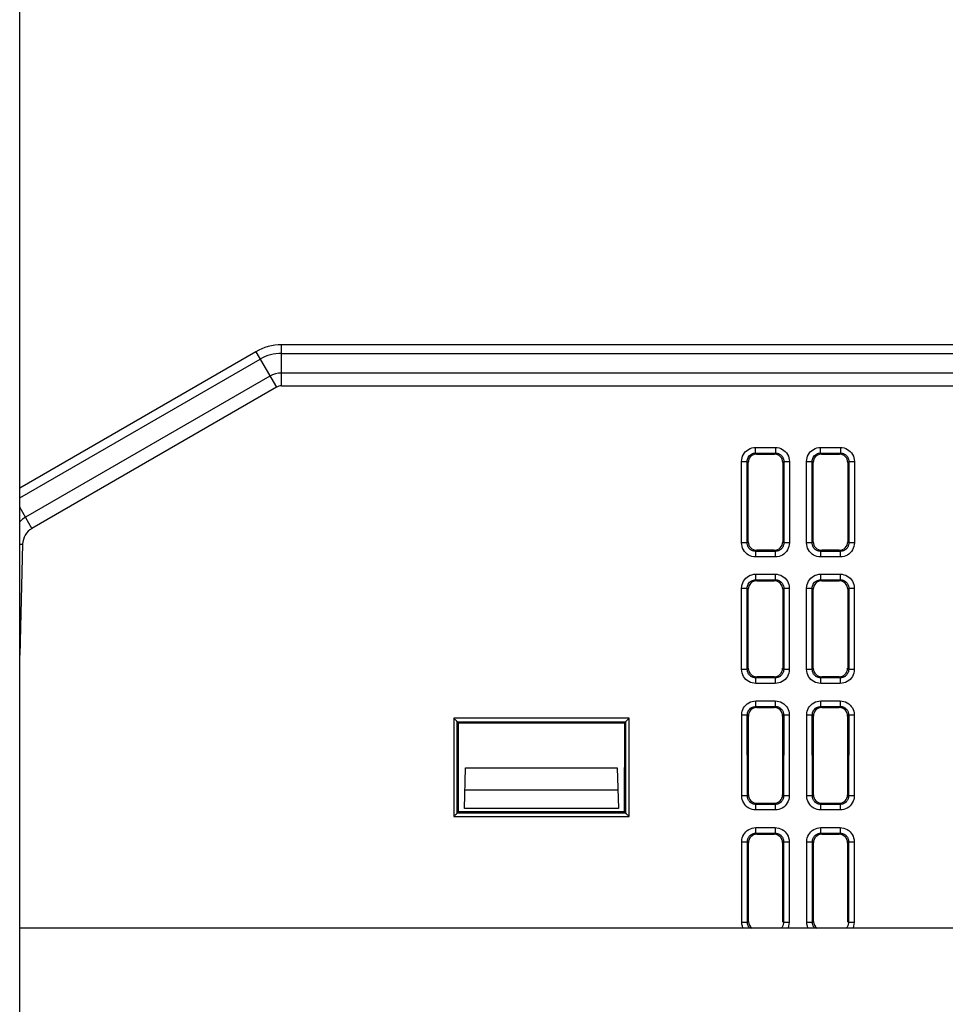
# Model space of a CAD drawing. Units: millimetres. Extents: x -1577 to 3662, y -188 to 4249.
# Drawn here: x 2822 to 2876, y 1983 to 2040 of the extents above; entities that cross this region are included whole.
import ezdxf

# ---------------------------------------------------------------- set-up
doc = ezdxf.new("R2010")
doc.units = ezdxf.units.MM
doc.header["$LTSCALE"] = 19.36
doc.layers.get('0').update_dxf_attribs({"linetype": 'CONTINUOUS'})

msp = doc.modelspace()

# ---------------------------------------------------------------- linework, layer by layer
at = {"color": 3, "linetype": 'Continuous'}
for p, q in [((2821.922, 1967.25), (2821.922, 2355.25)), ((2971.922, 1987.25), (2821.922, 1987.25))]:
    msp.add_line(p, q, dxfattribs=at)
at = {"color": 7, "linetype": 'Continuous'}
for p, q in [((2910.618, 2021.35), (2837.226, 2021.35)), ((2835.726, 2020.948), (2821.922, 2012.979)), ((2864.945, 2015.351), (2866.099, 2015.351)), ((2864.945, 2015.025), (2864.945, 2015.351)), ((2866.099, 2015.351), (2866.099, 2015.025)), ((2868.745, 2015.351), (2869.899, 2015.351)), ((2868.745, 2015.025), (2868.745, 2015.351)), ((2869.899, 2015.351), (2869.899, 2015.025)), ((2864.945, 2015.025), (2866.099, 2015.025)), ((2865.007, 2014.964), (2866.038, 2014.964)), ((2868.745, 2015.025), (2869.899, 2015.025)), ((2868.807, 2014.964), (2869.838, 2014.964)), ((2864.121, 2014.527), (2864.447, 2014.527)), ((2864.123, 2009.786), (2864.123, 2014.536)), ((2864.451, 2009.777), (2864.447, 2014.527)), ((2864.512, 2009.838), (2864.509, 2014.466)), ((2866.536, 2014.466), (2866.532, 2009.838)), ((2866.597, 2014.527), (2866.594, 2009.777)), ((2866.597, 2014.527), (2866.923, 2014.527)), ((2866.921, 2014.536), (2866.921, 2009.786)), ((2867.921, 2014.527), (2868.247, 2014.527)), ((2867.923, 2009.786), (2867.923, 2014.536)), ((2868.251, 2009.777), (2868.247, 2014.527)), ((2868.312, 2009.838), (2868.309, 2014.466)), ((2870.336, 2014.466), (2870.332, 2009.838)), ((2870.397, 2014.527), (2870.394, 2009.777)), ((2870.397, 2014.527), (2870.723, 2014.527)), ((2870.721, 2014.536), (2870.721, 2009.786)), ((2864.451, 2009.777), (2864.125, 2009.777)), ((2866.92, 2009.777), (2866.594, 2009.777)), ((2868.251, 2009.777), (2867.925, 2009.777)), ((2870.72, 2009.777), (2870.394, 2009.777)), ((2866.095, 2009.279), (2864.949, 2009.279)), ((2864.949, 2008.953), (2864.949, 2009.279)), ((2866.095, 2008.953), (2864.949, 2008.953)), ((2866.034, 2009.34), (2865.01, 2009.34)), ((2866.095, 2009.279), (2866.095, 2008.953)), ((2869.895, 2009.279), (2868.749, 2009.279)), ((2868.749, 2008.953), (2868.749, 2009.279)), ((2869.895, 2008.953), (2868.749, 2008.953)), ((2869.834, 2009.34), (2868.81, 2009.34)), ((2869.895, 2009.279), (2869.895, 2008.953)), ((2864.951, 2007.946), (2866.093, 2007.946)), ((2864.951, 2007.62), (2864.951, 2007.946)), ((2866.093, 2007.946), (2866.093, 2007.62)), ((2868.751, 2007.946), (2869.893, 2007.946)), ((2868.751, 2007.62), (2868.751, 2007.946)), ((2869.893, 2007.946), (2869.893, 2007.62)), ((2864.951, 2007.62), (2866.093, 2007.62)), ((2865.012, 2007.558), (2866.032, 2007.558)), ((2868.751, 2007.62), (2869.893, 2007.62)), ((2868.812, 2007.558), (2869.832, 2007.558)), ((2864.127, 2007.121), (2864.453, 2007.121)), ((2864.129, 2002.391), (2864.129, 2007.13)), ((2864.457, 2002.382), (2864.453, 2007.121)), ((2864.518, 2002.444), (2864.514, 2007.06)), ((2866.53, 2007.06), (2866.527, 2002.444)), ((2866.591, 2007.121), (2866.588, 2002.382)), ((2866.591, 2007.121), (2866.918, 2007.121)), ((2866.916, 2007.13), (2866.916, 2002.391)), ((2867.927, 2007.121), (2868.253, 2007.121)), ((2867.929, 2002.391), (2867.929, 2007.13)), ((2868.257, 2002.382), (2868.253, 2007.121)), ((2868.318, 2002.444), (2868.314, 2007.06)), ((2870.33, 2007.06), (2870.327, 2002.444)), ((2870.391, 2007.121), (2870.388, 2002.382)), ((2870.391, 2007.121), (2870.718, 2007.121)), ((2870.716, 2007.13), (2870.716, 2002.391)), ((2864.457, 2002.382), (2864.13, 2002.382)), ((2866.914, 2002.382), (2866.588, 2002.382)), ((2868.257, 2002.382), (2867.93, 2002.382)), ((2870.714, 2002.382), (2870.388, 2002.382)), ((2866.09, 2001.885), (2864.955, 2001.885)), ((2864.955, 2001.559), (2864.955, 2001.885)), ((2866.09, 2001.559), (2864.955, 2001.559)), ((2866.028, 2001.946), (2865.016, 2001.946)), ((2866.09, 2001.885), (2866.09, 2001.559)), ((2869.89, 2001.885), (2868.755, 2001.885)), ((2868.755, 2001.559), (2868.755, 2001.885)), ((2869.89, 2001.559), (2868.755, 2001.559)), ((2869.828, 2001.946), (2868.816, 2001.946)), ((2869.89, 2001.885), (2869.89, 2001.559)), ((2864.957, 2000.54), (2866.088, 2000.54)), ((2864.957, 2000.214), (2864.957, 2000.54)), ((2866.088, 2000.54), (2866.088, 2000.214)), ((2868.757, 2000.54), (2869.888, 2000.54)), ((2868.757, 2000.214), (2868.757, 2000.54)), ((2869.888, 2000.54), (2869.888, 2000.214)), ((2864.132, 1999.715), (2864.459, 1999.716)), ((2864.134, 1994.997), (2864.134, 1999.724)), ((2864.462, 1994.988), (2864.459, 1999.716)), ((2864.957, 2000.214), (2866.088, 2000.214)), ((2865.018, 2000.153), (2866.026, 2000.153)), ((2866.586, 1999.716), (2866.582, 1994.988)), ((2866.586, 1999.716), (2866.912, 1999.715)), ((2866.91, 1999.724), (2866.91, 1994.997)), ((2867.932, 1999.715), (2868.259, 1999.716)), ((2867.934, 1994.997), (2867.934, 1999.724)), ((2868.262, 1994.988), (2868.259, 1999.716)), ((2868.757, 2000.214), (2869.888, 2000.214)), ((2868.818, 2000.153), (2869.826, 2000.153)), ((2870.386, 1999.716), (2870.382, 1994.988)), ((2870.386, 1999.716), (2870.712, 1999.715)), ((2870.71, 1999.724), (2870.71, 1994.997)), ((2847.57, 1999.252), (2847.499, 1999.324)), ((2847.57, 1999.252), (2857.274, 1999.252)), ((2847.574, 1994.052), (2847.57, 1999.252)), ((2857.274, 1999.252), (2857.27, 1994.052)), ((2857.274, 1999.252), (2857.346, 1999.324)), ((2864.523, 1995.049), (2864.52, 1999.654)), ((2866.524, 1999.654), (2866.521, 1995.049)), ((2868.323, 1995.049), (2868.32, 1999.654)), ((2870.324, 1999.654), (2870.321, 1995.049)), ((2847.922, 1994.25), (2847.985, 1996.636)), ((2847.985, 1996.636), (2856.86, 1996.636)), ((2856.86, 1996.636), (2856.922, 1994.25)), ((2856.894, 1995.315), (2847.95, 1995.315)), ((2864.462, 1994.988), (2864.136, 1994.988)), ((2866.023, 1994.552), (2865.022, 1994.552)), ((2866.908, 1994.988), (2866.582, 1994.988)), ((2868.262, 1994.988), (2867.936, 1994.988)), ((2869.823, 1994.552), (2868.822, 1994.552)), ((2870.708, 1994.988), (2870.382, 1994.988)), ((2847.574, 1994.052), (2847.503, 1993.981)), ((2857.27, 1994.052), (2847.574, 1994.052)), ((2856.922, 1994.25), (2847.922, 1994.25)), ((2857.27, 1994.052), (2857.342, 1993.981)), ((2866.084, 1994.49), (2864.96, 1994.49)), ((2864.96, 1994.164), (2864.96, 1994.49)), ((2866.084, 1994.164), (2864.96, 1994.164)), ((2866.084, 1994.49), (2866.084, 1994.164)), ((2869.884, 1994.49), (2868.76, 1994.49)), ((2868.76, 1994.164), (2868.76, 1994.49)), ((2869.884, 1994.164), (2868.76, 1994.164)), ((2869.884, 1994.49), (2869.884, 1994.164)), ((2864.962, 1993.135), (2866.082, 1993.135)), ((2864.962, 1992.808), (2864.962, 1993.135)), ((2864.962, 1992.808), (2866.082, 1992.808)), ((2866.082, 1993.135), (2866.082, 1992.808)), ((2868.762, 1993.135), (2869.882, 1993.135)), ((2868.762, 1992.808), (2868.762, 1993.135)), ((2868.762, 1992.808), (2869.882, 1992.808)), ((2869.882, 1993.135), (2869.882, 1992.808)), ((2864.138, 1992.31), (2864.464, 1992.31)), ((2864.14, 1987.603), (2864.14, 1992.319)), ((2864.468, 1987.594), (2864.464, 1992.31)), ((2864.529, 1987.655), (2864.526, 1992.249)), ((2865.024, 1992.747), (2866.021, 1992.747)), ((2866.519, 1992.249), (2866.515, 1987.655)), ((2866.58, 1992.31), (2866.577, 1987.594)), ((2866.58, 1992.31), (2866.906, 1992.31)), ((2866.905, 1992.319), (2866.905, 1987.603)), ((2867.938, 1992.31), (2868.264, 1992.31)), ((2867.94, 1987.603), (2867.94, 1992.319)), ((2868.268, 1987.594), (2868.264, 1992.31)), ((2868.329, 1987.655), (2868.326, 1992.249)), ((2868.824, 1992.747), (2869.821, 1992.747)), ((2870.319, 1992.249), (2870.315, 1987.655)), ((2870.38, 1992.31), (2870.377, 1987.594)), ((2870.38, 1992.31), (2870.706, 1992.31)), ((2870.705, 1992.319), (2870.705, 1987.603)), ((2864.468, 1987.594), (2864.142, 1987.594)), ((2866.903, 1987.594), (2866.577, 1987.594)), ((2868.268, 1987.594), (2867.942, 1987.594)), ((2870.703, 1987.594), (2870.377, 1987.594))]:
    msp.add_line(p, q, dxfattribs=at)
at = {"color": 9, "linetype": 'Continuous'}
for p, q in [((2837.226, 2018.95), (2837.226, 2021.35)), ((2821.922, 2012.399), (2835.977, 2020.514)), ((2835.726, 2020.948), (2836.926, 2018.869)), ((2837.226, 2020.849), (2910.618, 2020.849)), ((2836.552, 2019.517), (2822.268, 2011.27)), ((2910.618, 2019.697), (2837.226, 2019.697)), ((2836.926, 2018.869), (2822.641, 2010.622)), ((2837.226, 2018.95), (2910.618, 2018.95)), ((2864.945, 2015.025), (2865.007, 2014.964)), ((2866.038, 2014.964), (2866.099, 2015.025)), ((2868.745, 2015.025), (2868.807, 2014.964)), ((2869.838, 2014.964), (2869.899, 2015.025)), ((2864.509, 2014.466), (2864.447, 2014.527)), ((2866.597, 2014.527), (2866.536, 2014.466)), ((2868.309, 2014.466), (2868.247, 2014.527)), ((2870.397, 2014.527), (2870.336, 2014.466)), ((2822.641, 2010.622), (2821.922, 2011.868)), ((2821.922, 2009.703), (2822.092, 2009.699)), ((2822.092, 2009.699), (2821.922, 2003.213)), ((2864.451, 2009.777), (2864.512, 2009.838)), ((2866.532, 2009.838), (2866.594, 2009.777)), ((2868.251, 2009.777), (2868.312, 2009.838)), ((2870.332, 2009.838), (2870.394, 2009.777)), ((2865.01, 2009.34), (2864.949, 2009.279)), ((2866.095, 2009.279), (2866.034, 2009.34)), ((2868.81, 2009.34), (2868.749, 2009.279)), ((2869.895, 2009.279), (2869.834, 2009.34)), ((2864.951, 2007.62), (2865.012, 2007.558)), ((2866.032, 2007.558), (2866.093, 2007.62)), ((2868.751, 2007.62), (2868.812, 2007.558)), ((2869.832, 2007.558), (2869.893, 2007.62)), ((2864.514, 2007.06), (2864.453, 2007.121)), ((2866.591, 2007.121), (2866.53, 2007.06)), ((2868.314, 2007.06), (2868.253, 2007.121)), ((2870.391, 2007.121), (2870.33, 2007.06)), ((2864.457, 2002.382), (2864.518, 2002.444)), ((2866.527, 2002.444), (2866.588, 2002.382)), ((2868.257, 2002.382), (2868.318, 2002.444)), ((2870.327, 2002.444), (2870.388, 2002.382)), ((2865.016, 2001.946), (2864.955, 2001.885)), ((2866.09, 2001.885), (2866.028, 2001.946)), ((2868.816, 2001.946), (2868.755, 2001.885)), ((2869.89, 2001.885), (2869.828, 2001.946)), ((2864.52, 1999.654), (2864.459, 1999.716)), ((2864.957, 2000.214), (2865.018, 2000.153)), ((2866.026, 2000.153), (2866.088, 2000.214)), ((2866.586, 1999.716), (2866.524, 1999.654)), ((2868.32, 1999.654), (2868.259, 1999.716)), ((2868.757, 2000.214), (2868.818, 2000.153)), ((2869.826, 2000.153), (2869.888, 2000.214)), ((2870.386, 1999.716), (2870.324, 1999.654)), ((2857.543, 1999.523), (2847.302, 1999.523)), ((2847.302, 1999.523), (2847.302, 1993.781)), ((2847.499, 1999.324), (2857.346, 1999.324)), ((2847.503, 1993.981), (2847.499, 1999.324)), ((2857.346, 1999.324), (2857.342, 1993.981)), ((2857.543, 1993.781), (2857.543, 1999.523)), ((2864.462, 1994.988), (2864.523, 1995.049)), ((2865.022, 1994.552), (2864.96, 1994.49)), ((2866.084, 1994.49), (2866.023, 1994.552)), ((2866.521, 1995.049), (2866.582, 1994.988)), ((2868.262, 1994.988), (2868.323, 1995.049)), ((2868.822, 1994.552), (2868.76, 1994.49)), ((2869.884, 1994.49), (2869.823, 1994.552)), ((2870.321, 1995.049), (2870.382, 1994.988)), ((2857.342, 1993.981), (2847.503, 1993.981)), ((2847.302, 1993.781), (2857.543, 1993.781)), ((2864.962, 1992.808), (2865.024, 1992.747)), ((2866.021, 1992.747), (2866.082, 1992.808)), ((2868.762, 1992.808), (2868.824, 1992.747)), ((2869.821, 1992.747), (2869.882, 1992.808)), ((2864.526, 1992.249), (2864.464, 1992.31)), ((2866.58, 1992.31), (2866.519, 1992.249)), ((2868.326, 1992.249), (2868.264, 1992.31)), ((2870.38, 1992.31), (2870.319, 1992.249)), ((2864.468, 1987.594), (2864.529, 1987.655)), ((2866.515, 1987.655), (2866.577, 1987.594)), ((2868.268, 1987.594), (2868.329, 1987.655)), ((2870.315, 1987.655), (2870.377, 1987.594))]:
    msp.add_line(p, q, dxfattribs=at)
at = {"color": 7, "linetype": 'Continuous'}
for points in [[(2864.123, 2014.536), (2864.131, 2014.644), (2864.151, 2014.747), (2864.184, 2014.845), (2864.232, 2014.94), (2864.292, 2015.03), (2864.362, 2015.11), (2864.442, 2015.18), (2864.532, 2015.24), (2864.627, 2015.288), (2864.727, 2015.322), (2864.833, 2015.343), (2864.945, 2015.351)], [(2866.099, 2015.351), (2866.211, 2015.343), (2866.317, 2015.322), (2866.417, 2015.288), (2866.513, 2015.24), (2866.603, 2015.18), (2866.682, 2015.11), (2866.752, 2015.03), (2866.813, 2014.94), (2866.86, 2014.845), (2866.893, 2014.747), (2866.914, 2014.644), (2866.921, 2014.536)], [(2867.923, 2014.536), (2867.931, 2014.644), (2867.951, 2014.747), (2867.984, 2014.845), (2868.032, 2014.94), (2868.092, 2015.03), (2868.162, 2015.11), (2868.242, 2015.18), (2868.332, 2015.24), (2868.427, 2015.288), (2868.527, 2015.322), (2868.633, 2015.343), (2868.745, 2015.351)], [(2869.899, 2015.351), (2870.011, 2015.343), (2870.117, 2015.322), (2870.217, 2015.288), (2870.313, 2015.24), (2870.403, 2015.18), (2870.482, 2015.11), (2870.552, 2015.03), (2870.613, 2014.94), (2870.66, 2014.845), (2870.693, 2014.747), (2870.714, 2014.644), (2870.721, 2014.536)], [(2864.447, 2014.527), (2864.451, 2014.588), (2864.462, 2014.649), (2864.481, 2014.71), (2864.509, 2014.769), (2864.545, 2014.825), (2864.588, 2014.876), (2864.639, 2014.921), (2864.695, 2014.959), (2864.755, 2014.989), (2864.818, 2015.009), (2864.881, 2015.022), (2864.945, 2015.025)], [(2866.099, 2015.025), (2866.136, 2015.024), (2866.173, 2015.02), (2866.208, 2015.014), (2866.243, 2015.005), (2866.276, 2014.994), (2866.309, 2014.98), (2866.341, 2014.964), (2866.373, 2014.945), (2866.403, 2014.924), (2866.432, 2014.9), (2866.459, 2014.874), (2866.484, 2014.846), (2866.507, 2014.816), (2866.528, 2014.784), (2866.546, 2014.75), (2866.562, 2014.715), (2866.575, 2014.679), (2866.585, 2014.641), (2866.592, 2014.604), (2866.596, 2014.565), (2866.597, 2014.527)], [(2868.247, 2014.527), (2868.251, 2014.588), (2868.262, 2014.649), (2868.281, 2014.71), (2868.309, 2014.769), (2868.345, 2014.825), (2868.388, 2014.876), (2868.439, 2014.921), (2868.495, 2014.959), (2868.555, 2014.989), (2868.618, 2015.009), (2868.681, 2015.022), (2868.745, 2015.025)], [(2869.899, 2015.025), (2869.936, 2015.024), (2869.973, 2015.02), (2870.008, 2015.014), (2870.043, 2015.005), (2870.076, 2014.994), (2870.109, 2014.98), (2870.141, 2014.964), (2870.173, 2014.945), (2870.203, 2014.924), (2870.232, 2014.9), (2870.259, 2014.874), (2870.284, 2014.846), (2870.307, 2014.816), (2870.328, 2014.784), (2870.346, 2014.75), (2870.362, 2014.715), (2870.375, 2014.679), (2870.385, 2014.641), (2870.392, 2014.604), (2870.396, 2014.565), (2870.397, 2014.527)], [(2864.949, 2008.953), (2864.837, 2008.961), (2864.731, 2008.983), (2864.631, 2009.016), (2864.536, 2009.064), (2864.446, 2009.124), (2864.366, 2009.194), (2864.296, 2009.273), (2864.236, 2009.363), (2864.188, 2009.459), (2864.154, 2009.561), (2864.132, 2009.67), (2864.123, 2009.786)], [(2864.949, 2009.279), (2864.911, 2009.28), (2864.873, 2009.285), (2864.835, 2009.292), (2864.798, 2009.302), (2864.762, 2009.314), (2864.727, 2009.33), (2864.694, 2009.348), (2864.662, 2009.368), (2864.631, 2009.391), (2864.603, 2009.416), (2864.577, 2009.443), (2864.553, 2009.472), (2864.532, 2009.502), (2864.513, 2009.534), (2864.496, 2009.566), (2864.483, 2009.599), (2864.472, 2009.632), (2864.463, 2009.667), (2864.456, 2009.703), (2864.452, 2009.739), (2864.451, 2009.777)], [(2866.921, 2009.786), (2866.912, 2009.67), (2866.89, 2009.561), (2866.856, 2009.459), (2866.808, 2009.363), (2866.748, 2009.273), (2866.678, 2009.194), (2866.598, 2009.124), (2866.509, 2009.064), (2866.413, 2009.016), (2866.313, 2008.983), (2866.207, 2008.961), (2866.095, 2008.953)], [(2866.594, 2009.777), (2866.592, 2009.74), (2866.588, 2009.703), (2866.582, 2009.668), (2866.573, 2009.633), (2866.562, 2009.6), (2866.548, 2009.567), (2866.532, 2009.534), (2866.513, 2009.503), (2866.492, 2009.473), (2866.468, 2009.444), (2866.442, 2009.417), (2866.413, 2009.392), (2866.383, 2009.369), (2866.351, 2009.348), (2866.318, 2009.33), (2866.283, 2009.314), (2866.247, 2009.302), (2866.21, 2009.292), (2866.172, 2009.285), (2866.134, 2009.28), (2866.095, 2009.279)], [(2868.749, 2008.953), (2868.637, 2008.961), (2868.531, 2008.983), (2868.431, 2009.016), (2868.336, 2009.064), (2868.246, 2009.124), (2868.166, 2009.194), (2868.096, 2009.273), (2868.036, 2009.363), (2867.988, 2009.459), (2867.954, 2009.561), (2867.932, 2009.67), (2867.923, 2009.786)], [(2868.749, 2009.279), (2868.711, 2009.28), (2868.673, 2009.285), (2868.635, 2009.292), (2868.598, 2009.302), (2868.562, 2009.314), (2868.527, 2009.33), (2868.494, 2009.348), (2868.462, 2009.368), (2868.431, 2009.391), (2868.403, 2009.416), (2868.377, 2009.443), (2868.353, 2009.472), (2868.332, 2009.502), (2868.313, 2009.534), (2868.296, 2009.566), (2868.283, 2009.599), (2868.272, 2009.632), (2868.263, 2009.667), (2868.256, 2009.703), (2868.252, 2009.739), (2868.251, 2009.777)], [(2870.721, 2009.786), (2870.712, 2009.67), (2870.69, 2009.561), (2870.656, 2009.459), (2870.608, 2009.363), (2870.548, 2009.273), (2870.478, 2009.194), (2870.398, 2009.124), (2870.309, 2009.064), (2870.213, 2009.016), (2870.113, 2008.983), (2870.007, 2008.961), (2869.895, 2008.953)], [(2870.394, 2009.777), (2870.392, 2009.74), (2870.388, 2009.703), (2870.382, 2009.668), (2870.373, 2009.633), (2870.362, 2009.6), (2870.348, 2009.567), (2870.332, 2009.534), (2870.313, 2009.503), (2870.292, 2009.473), (2870.268, 2009.444), (2870.242, 2009.417), (2870.213, 2009.392), (2870.183, 2009.369), (2870.151, 2009.348), (2870.118, 2009.33), (2870.083, 2009.314), (2870.047, 2009.302), (2870.01, 2009.292), (2869.972, 2009.285), (2869.934, 2009.28), (2869.895, 2009.279)], [(2864.129, 2007.13), (2864.136, 2007.238), (2864.157, 2007.341), (2864.19, 2007.439), (2864.237, 2007.534), (2864.298, 2007.624), (2864.368, 2007.705), (2864.448, 2007.775), (2864.537, 2007.835), (2864.633, 2007.882), (2864.733, 2007.916), (2864.839, 2007.937), (2864.951, 2007.946)], [(2866.093, 2007.946), (2866.205, 2007.937), (2866.311, 2007.916), (2866.412, 2007.882), (2866.507, 2007.835), (2866.597, 2007.775), (2866.677, 2007.705), (2866.747, 2007.624), (2866.807, 2007.534), (2866.854, 2007.439), (2866.888, 2007.341), (2866.908, 2007.238), (2866.916, 2007.13)], [(2867.929, 2007.13), (2867.936, 2007.238), (2867.957, 2007.341), (2867.99, 2007.439), (2868.037, 2007.534), (2868.098, 2007.624), (2868.168, 2007.705), (2868.248, 2007.775), (2868.337, 2007.835), (2868.433, 2007.882), (2868.533, 2007.916), (2868.639, 2007.937), (2868.751, 2007.946)], [(2869.893, 2007.946), (2870.005, 2007.937), (2870.111, 2007.916), (2870.212, 2007.882), (2870.307, 2007.835), (2870.397, 2007.775), (2870.477, 2007.705), (2870.547, 2007.624), (2870.607, 2007.534), (2870.654, 2007.439), (2870.688, 2007.341), (2870.708, 2007.238), (2870.716, 2007.13)], [(2864.453, 2007.121), (2864.456, 2007.182), (2864.467, 2007.243), (2864.487, 2007.304), (2864.514, 2007.363), (2864.55, 2007.419), (2864.594, 2007.471), (2864.644, 2007.516), (2864.701, 2007.553), (2864.761, 2007.583), (2864.823, 2007.604), (2864.887, 2007.616), (2864.951, 2007.62)], [(2866.093, 2007.62), (2866.131, 2007.619), (2866.167, 2007.615), (2866.203, 2007.608), (2866.237, 2007.599), (2866.27, 2007.588), (2866.303, 2007.575), (2866.335, 2007.559), (2866.367, 2007.54), (2866.397, 2007.518), (2866.426, 2007.495), (2866.453, 2007.468), (2866.478, 2007.44), (2866.501, 2007.41), (2866.522, 2007.378), (2866.54, 2007.344), (2866.556, 2007.309), (2866.569, 2007.273), (2866.579, 2007.236), (2866.586, 2007.198), (2866.59, 2007.16), (2866.591, 2007.121)], [(2868.253, 2007.121), (2868.256, 2007.182), (2868.267, 2007.243), (2868.287, 2007.304), (2868.314, 2007.363), (2868.35, 2007.419), (2868.394, 2007.471), (2868.444, 2007.516), (2868.501, 2007.553), (2868.561, 2007.583), (2868.623, 2007.604), (2868.687, 2007.616), (2868.751, 2007.62)], [(2869.893, 2007.62), (2869.931, 2007.619), (2869.967, 2007.615), (2870.003, 2007.608), (2870.037, 2007.599), (2870.07, 2007.588), (2870.103, 2007.575), (2870.135, 2007.559), (2870.167, 2007.54), (2870.197, 2007.518), (2870.226, 2007.495), (2870.253, 2007.468), (2870.278, 2007.44), (2870.301, 2007.41), (2870.322, 2007.378), (2870.34, 2007.344), (2870.356, 2007.309), (2870.369, 2007.273), (2870.379, 2007.236), (2870.386, 2007.198), (2870.39, 2007.16), (2870.391, 2007.121)], [(2864.955, 2001.559), (2864.843, 2001.567), (2864.737, 2001.588), (2864.637, 2001.622), (2864.541, 2001.669), (2864.452, 2001.73), (2864.372, 2001.799), (2864.302, 2001.879), (2864.242, 2001.968), (2864.194, 2002.064), (2864.16, 2002.166), (2864.138, 2002.275), (2864.129, 2002.391)], [(2864.955, 2001.885), (2864.916, 2001.886), (2864.878, 2001.89), (2864.841, 2001.897), (2864.804, 2001.907), (2864.767, 2001.92), (2864.733, 2001.936), (2864.699, 2001.954), (2864.667, 2001.974), (2864.637, 2001.997), (2864.609, 2002.022), (2864.583, 2002.049), (2864.559, 2002.078), (2864.537, 2002.108), (2864.518, 2002.14), (2864.502, 2002.172), (2864.488, 2002.205), (2864.477, 2002.238), (2864.468, 2002.273), (2864.462, 2002.308), (2864.458, 2002.345), (2864.457, 2002.382)], [(2866.916, 2002.391), (2866.906, 2002.275), (2866.885, 2002.166), (2866.85, 2002.064), (2866.803, 2001.968), (2866.743, 2001.879), (2866.673, 2001.799), (2866.593, 2001.73), (2866.503, 2001.669), (2866.408, 2001.622), (2866.308, 2001.588), (2866.202, 2001.567), (2866.09, 2001.559)], [(2866.588, 2002.382), (2866.587, 2002.345), (2866.583, 2002.309), (2866.576, 2002.273), (2866.567, 2002.239), (2866.556, 2002.206), (2866.543, 2002.173), (2866.526, 2002.14), (2866.507, 2002.109), (2866.486, 2002.078), (2866.462, 2002.049), (2866.436, 2002.022), (2866.408, 2001.997), (2866.378, 2001.974), (2866.346, 2001.954), (2866.312, 2001.936), (2866.277, 2001.92), (2866.241, 2001.907), (2866.204, 2001.897), (2866.166, 2001.89), (2866.128, 2001.886), (2866.09, 2001.885)], [(2868.755, 2001.559), (2868.643, 2001.567), (2868.537, 2001.588), (2868.437, 2001.622), (2868.341, 2001.669), (2868.252, 2001.73), (2868.172, 2001.799), (2868.102, 2001.879), (2868.042, 2001.968), (2867.994, 2002.064), (2867.96, 2002.166), (2867.938, 2002.275), (2867.929, 2002.391)], [(2868.755, 2001.885), (2868.716, 2001.886), (2868.678, 2001.89), (2868.641, 2001.897), (2868.604, 2001.907), (2868.568, 2001.92), (2868.533, 2001.936), (2868.499, 2001.954), (2868.467, 2001.974), (2868.437, 2001.997), (2868.409, 2002.022), (2868.383, 2002.049), (2868.359, 2002.078), (2868.337, 2002.108), (2868.318, 2002.14), (2868.302, 2002.172), (2868.288, 2002.205), (2868.277, 2002.238), (2868.268, 2002.273), (2868.262, 2002.308), (2868.258, 2002.345), (2868.257, 2002.382)], [(2870.716, 2002.391), (2870.706, 2002.275), (2870.685, 2002.166), (2870.65, 2002.064), (2870.603, 2001.968), (2870.543, 2001.879), (2870.473, 2001.799), (2870.393, 2001.73), (2870.303, 2001.669), (2870.208, 2001.622), (2870.108, 2001.588), (2870.002, 2001.567), (2869.89, 2001.559)], [(2870.388, 2002.382), (2870.387, 2002.345), (2870.383, 2002.309), (2870.376, 2002.273), (2870.367, 2002.239), (2870.356, 2002.206), (2870.343, 2002.173), (2870.326, 2002.14), (2870.307, 2002.109), (2870.286, 2002.078), (2870.262, 2002.049), (2870.236, 2002.022), (2870.208, 2001.997), (2870.178, 2001.974), (2870.146, 2001.954), (2870.112, 2001.936), (2870.077, 2001.92), (2870.041, 2001.907), (2870.004, 2001.897), (2869.966, 2001.89), (2869.928, 2001.886), (2869.89, 2001.885)], [(2864.134, 1999.724), (2864.142, 1999.832), (2864.162, 1999.935), (2864.196, 2000.034), (2864.243, 2000.129), (2864.303, 2000.219), (2864.373, 2000.299), (2864.453, 2000.369), (2864.543, 2000.429), (2864.638, 2000.477), (2864.739, 2000.511), (2864.845, 2000.532), (2864.957, 2000.54)], [(2866.088, 2000.54), (2866.2, 2000.532), (2866.306, 2000.511), (2866.406, 2000.477), (2866.502, 2000.429), (2866.591, 2000.369), (2866.671, 2000.299), (2866.741, 2000.219), (2866.801, 2000.129), (2866.849, 2000.034), (2866.882, 1999.935), (2866.903, 1999.832), (2866.91, 1999.724)], [(2867.934, 1999.724), (2867.942, 1999.832), (2867.962, 1999.935), (2867.996, 2000.034), (2868.043, 2000.129), (2868.103, 2000.219), (2868.173, 2000.299), (2868.253, 2000.369), (2868.343, 2000.429), (2868.438, 2000.477), (2868.539, 2000.511), (2868.645, 2000.532), (2868.757, 2000.54)], [(2869.888, 2000.54), (2870, 2000.532), (2870.106, 2000.511), (2870.206, 2000.477), (2870.302, 2000.429), (2870.391, 2000.369), (2870.471, 2000.299), (2870.541, 2000.219), (2870.601, 2000.129), (2870.649, 2000.034), (2870.682, 1999.935), (2870.703, 1999.832), (2870.71, 1999.724)], [(2864.459, 1999.716), (2864.462, 1999.776), (2864.473, 1999.838), (2864.492, 1999.898), (2864.52, 1999.958), (2864.556, 2000.014), (2864.6, 2000.065), (2864.65, 2000.11), (2864.706, 2000.148), (2864.767, 2000.177), (2864.829, 2000.198), (2864.893, 2000.21), (2864.957, 2000.214)], [(2866.088, 2000.214), (2866.125, 2000.213), (2866.161, 2000.209), (2866.197, 2000.203), (2866.231, 2000.194), (2866.265, 2000.183), (2866.297, 2000.169), (2866.33, 2000.153), (2866.361, 2000.134), (2866.392, 2000.113), (2866.421, 2000.089), (2866.448, 2000.063), (2866.473, 2000.035), (2866.496, 2000.004), (2866.517, 1999.972), (2866.535, 1999.939), (2866.55, 1999.904), (2866.563, 1999.867), (2866.573, 1999.83), (2866.58, 1999.792), (2866.585, 1999.754), (2866.586, 1999.716)], [(2868.259, 1999.716), (2868.262, 1999.776), (2868.273, 1999.838), (2868.292, 1999.898), (2868.32, 1999.958), (2868.356, 2000.014), (2868.4, 2000.065), (2868.45, 2000.11), (2868.506, 2000.148), (2868.567, 2000.177), (2868.629, 2000.198), (2868.693, 2000.21), (2868.757, 2000.214)], [(2869.888, 2000.214), (2869.925, 2000.213), (2869.961, 2000.209), (2869.997, 2000.203), (2870.031, 2000.194), (2870.065, 2000.183), (2870.097, 2000.169), (2870.13, 2000.153), (2870.161, 2000.134), (2870.192, 2000.113), (2870.221, 2000.089), (2870.248, 2000.063), (2870.273, 2000.035), (2870.296, 2000.004), (2870.317, 1999.972), (2870.335, 1999.939), (2870.35, 1999.904), (2870.363, 1999.867), (2870.373, 1999.83), (2870.38, 1999.792), (2870.385, 1999.754), (2870.386, 1999.716)], [(2847.299, 1999.523), (2847.325, 1999.498), (2847.349, 1999.473), (2847.373, 1999.45), (2847.395, 1999.427), (2847.416, 1999.406)], [(2847.416, 1999.406), (2847.452, 1999.37), (2847.466, 1999.356), (2847.479, 1999.344), (2847.488, 1999.334), (2847.495, 1999.327), (2847.499, 1999.324)], [(2857.429, 1999.406), (2857.393, 1999.371), (2857.378, 1999.356), (2857.366, 1999.344), (2857.356, 1999.334), (2857.349, 1999.328), (2857.346, 1999.324)], [(2857.545, 1999.523), (2857.52, 1999.497), (2857.495, 1999.473), (2857.472, 1999.45), (2857.449, 1999.427), (2857.429, 1999.406)], [(2864.96, 1994.164), (2864.848, 1994.173), (2864.742, 1994.194), (2864.642, 1994.228), (2864.547, 1994.275), (2864.457, 1994.335), (2864.377, 1994.405), (2864.307, 1994.485), (2864.247, 1994.574), (2864.2, 1994.67), (2864.165, 1994.772), (2864.144, 1994.881), (2864.134, 1994.997)], [(2864.96, 1994.49), (2864.922, 1994.492), (2864.884, 1994.496), (2864.846, 1994.503), (2864.809, 1994.513), (2864.773, 1994.526), (2864.738, 1994.541), (2864.705, 1994.559), (2864.673, 1994.58), (2864.643, 1994.603), (2864.614, 1994.628), (2864.588, 1994.655), (2864.564, 1994.683), (2864.543, 1994.714), (2864.524, 1994.745), (2864.508, 1994.778), (2864.494, 1994.811), (2864.483, 1994.844), (2864.474, 1994.878), (2864.467, 1994.914), (2864.463, 1994.951), (2864.462, 1994.988)], [(2866.91, 1994.997), (2866.901, 1994.881), (2866.879, 1994.772), (2866.845, 1994.67), (2866.797, 1994.574), (2866.737, 1994.485), (2866.667, 1994.405), (2866.587, 1994.335), (2866.498, 1994.275), (2866.402, 1994.228), (2866.302, 1994.194), (2866.196, 1994.173), (2866.084, 1994.164)], [(2866.582, 1994.988), (2866.581, 1994.951), (2866.577, 1994.915), (2866.571, 1994.879), (2866.562, 1994.845), (2866.551, 1994.811), (2866.537, 1994.778), (2866.521, 1994.746), (2866.502, 1994.714), (2866.48, 1994.684), (2866.457, 1994.655), (2866.43, 1994.628), (2866.402, 1994.603), (2866.372, 1994.58), (2866.34, 1994.559), (2866.307, 1994.541), (2866.272, 1994.526), (2866.235, 1994.513), (2866.198, 1994.503), (2866.161, 1994.496), (2866.123, 1994.492), (2866.084, 1994.49)], [(2868.76, 1994.164), (2868.648, 1994.173), (2868.542, 1994.194), (2868.442, 1994.228), (2868.347, 1994.275), (2868.257, 1994.335), (2868.177, 1994.405), (2868.107, 1994.485), (2868.047, 1994.574), (2868, 1994.67), (2867.965, 1994.772), (2867.944, 1994.881), (2867.934, 1994.997)], [(2868.76, 1994.49), (2868.722, 1994.492), (2868.684, 1994.496), (2868.646, 1994.503), (2868.609, 1994.513), (2868.573, 1994.526), (2868.538, 1994.541), (2868.505, 1994.559), (2868.473, 1994.58), (2868.443, 1994.603), (2868.414, 1994.628), (2868.388, 1994.655), (2868.364, 1994.683), (2868.343, 1994.714), (2868.324, 1994.745), (2868.308, 1994.778), (2868.294, 1994.811), (2868.283, 1994.844), (2868.274, 1994.878), (2868.267, 1994.914), (2868.263, 1994.951), (2868.262, 1994.988)], [(2870.71, 1994.997), (2870.701, 1994.881), (2870.679, 1994.772), (2870.645, 1994.67), (2870.597, 1994.574), (2870.537, 1994.485), (2870.467, 1994.405), (2870.387, 1994.335), (2870.298, 1994.275), (2870.202, 1994.228), (2870.102, 1994.194), (2869.996, 1994.173), (2869.884, 1994.164)], [(2870.382, 1994.988), (2870.381, 1994.951), (2870.377, 1994.915), (2870.371, 1994.879), (2870.362, 1994.845), (2870.351, 1994.811), (2870.337, 1994.778), (2870.321, 1994.746), (2870.302, 1994.714), (2870.28, 1994.684), (2870.257, 1994.655), (2870.231, 1994.628), (2870.202, 1994.603), (2870.172, 1994.58), (2870.14, 1994.559), (2870.107, 1994.541), (2870.072, 1994.526), (2870.035, 1994.513), (2869.998, 1994.503), (2869.961, 1994.496), (2869.923, 1994.492), (2869.884, 1994.49)], [(2847.42, 1993.898), (2847.456, 1993.934), (2847.471, 1993.948), (2847.483, 1993.961), (2847.492, 1993.97), (2847.499, 1993.977), (2847.503, 1993.981)], [(2857.424, 1993.898), (2857.389, 1993.934), (2857.374, 1993.948), (2857.362, 1993.961), (2857.352, 1993.97), (2857.346, 1993.977), (2857.342, 1993.981)], [(2847.304, 1993.781), (2847.329, 1993.807), (2847.353, 1993.831), (2847.377, 1993.855), (2847.399, 1993.877), (2847.42, 1993.898)], [(2857.541, 1993.781), (2857.515, 1993.806), (2857.491, 1993.831), (2857.468, 1993.855), (2857.445, 1993.877), (2857.424, 1993.898)], [(2864.14, 1992.319), (2864.147, 1992.427), (2864.168, 1992.53), (2864.201, 1992.628), (2864.249, 1992.723), (2864.309, 1992.813), (2864.379, 1992.893), (2864.459, 1992.963), (2864.549, 1993.024), (2864.644, 1993.071), (2864.744, 1993.105), (2864.85, 1993.126), (2864.962, 1993.135)], [(2864.464, 1992.31), (2864.465, 1992.347), (2864.469, 1992.384), (2864.476, 1992.419), (2864.484, 1992.454), (2864.495, 1992.487), (2864.509, 1992.52), (2864.525, 1992.552), (2864.544, 1992.584), (2864.565, 1992.614), (2864.589, 1992.643), (2864.615, 1992.67), (2864.643, 1992.695), (2864.674, 1992.718), (2864.706, 1992.739), (2864.739, 1992.757), (2864.774, 1992.773), (2864.811, 1992.786), (2864.848, 1992.796), (2864.886, 1992.803), (2864.924, 1992.807), (2864.962, 1992.808)], [(2866.082, 1993.135), (2866.194, 1993.126), (2866.3, 1993.105), (2866.4, 1993.071), (2866.496, 1993.024), (2866.586, 1992.963), (2866.666, 1992.893), (2866.735, 1992.813), (2866.796, 1992.723), (2866.843, 1992.628), (2866.876, 1992.53), (2866.897, 1992.427), (2866.905, 1992.319)], [(2866.082, 1992.808), (2866.119, 1992.807), (2866.156, 1992.803), (2866.191, 1992.797), (2866.226, 1992.788), (2866.259, 1992.777), (2866.292, 1992.763), (2866.324, 1992.747), (2866.356, 1992.728), (2866.386, 1992.707), (2866.415, 1992.683), (2866.442, 1992.657), (2866.467, 1992.629), (2866.49, 1992.599), (2866.511, 1992.567), (2866.529, 1992.533), (2866.545, 1992.498), (2866.558, 1992.462), (2866.568, 1992.424), (2866.575, 1992.387), (2866.579, 1992.348), (2866.58, 1992.31)], [(2867.94, 1992.319), (2867.947, 1992.427), (2867.968, 1992.53), (2868.001, 1992.628), (2868.049, 1992.723), (2868.109, 1992.813), (2868.179, 1992.893), (2868.259, 1992.963), (2868.349, 1993.024), (2868.444, 1993.071), (2868.544, 1993.105), (2868.65, 1993.126), (2868.762, 1993.135)], [(2868.264, 1992.31), (2868.265, 1992.347), (2868.269, 1992.384), (2868.276, 1992.419), (2868.284, 1992.454), (2868.295, 1992.487), (2868.309, 1992.52), (2868.325, 1992.552), (2868.344, 1992.584), (2868.365, 1992.614), (2868.389, 1992.643), (2868.415, 1992.67), (2868.443, 1992.695), (2868.474, 1992.718), (2868.506, 1992.739), (2868.539, 1992.757), (2868.574, 1992.773), (2868.611, 1992.786), (2868.648, 1992.796), (2868.686, 1992.803), (2868.724, 1992.807), (2868.762, 1992.808)], [(2869.882, 1993.135), (2869.994, 1993.126), (2870.1, 1993.105), (2870.2, 1993.071), (2870.296, 1993.024), (2870.386, 1992.963), (2870.466, 1992.893), (2870.535, 1992.813), (2870.596, 1992.723), (2870.643, 1992.628), (2870.676, 1992.53), (2870.697, 1992.427), (2870.705, 1992.319)], [(2869.882, 1992.808), (2869.919, 1992.807), (2869.956, 1992.803), (2869.991, 1992.797), (2870.026, 1992.788), (2870.059, 1992.777), (2870.092, 1992.764), (2870.124, 1992.747), (2870.156, 1992.728), (2870.186, 1992.707), (2870.215, 1992.683), (2870.242, 1992.657), (2870.267, 1992.629), (2870.29, 1992.599), (2870.311, 1992.567), (2870.329, 1992.533), (2870.345, 1992.498), (2870.358, 1992.462), (2870.368, 1992.424), (2870.375, 1992.387), (2870.379, 1992.348), (2870.38, 1992.31)], [(2864.218, 1987.25), (2864.205, 1987.276), (2864.171, 1987.378), (2864.149, 1987.487), (2864.14, 1987.603)], [(2864.604, 1987.25), (2864.594, 1987.26), (2864.57, 1987.289), (2864.549, 1987.319), (2864.53, 1987.351), (2864.513, 1987.383), (2864.5, 1987.416), (2864.488, 1987.45), (2864.48, 1987.484), (2864.473, 1987.52), (2864.469, 1987.556), (2864.468, 1987.594)], [(2866.577, 1987.594), (2866.575, 1987.557), (2866.571, 1987.52), (2866.565, 1987.485), (2866.556, 1987.45), (2866.545, 1987.417), (2866.531, 1987.384), (2866.515, 1987.352), (2866.496, 1987.32), (2866.475, 1987.29), (2866.451, 1987.261), (2866.441, 1987.25)], [(2866.905, 1987.603), (2866.895, 1987.487), (2866.873, 1987.378), (2866.839, 1987.276), (2866.826, 1987.25)], [(2868.018, 1987.25), (2868.005, 1987.276), (2867.971, 1987.378), (2867.949, 1987.487), (2867.94, 1987.603)], [(2868.404, 1987.25), (2868.394, 1987.26), (2868.37, 1987.289), (2868.349, 1987.319), (2868.33, 1987.351), (2868.313, 1987.383), (2868.3, 1987.416), (2868.288, 1987.45), (2868.28, 1987.484), (2868.273, 1987.52), (2868.269, 1987.556), (2868.268, 1987.594)], [(2870.377, 1987.594), (2870.375, 1987.557), (2870.371, 1987.52), (2870.365, 1987.485), (2870.356, 1987.45), (2870.345, 1987.417), (2870.331, 1987.384), (2870.315, 1987.352), (2870.296, 1987.32), (2870.275, 1987.29), (2870.251, 1987.261), (2870.241, 1987.25)], [(2870.705, 1987.603), (2870.695, 1987.487), (2870.673, 1987.378), (2870.639, 1987.276), (2870.626, 1987.25)]]:
    msp.add_lwpolyline(points, dxfattribs=at)
msp.add_arc((2837.226, 2018.35), 3, 90, 120, dxfattribs=at)
at = {"color": 9, "linetype": 'Continuous'}
for centre, radius, start, end in [((2837.226, 2018.35), 2.498, 90, 120), ((2837.226, 2018.35), 1.347, 90, 120), ((2837.226, 2018.35), 0.599, 90, 120), ((2823.191, 2009.67), 1.847, 120, 133.42609), ((2823.191, 2009.67), 1.099, 120, 178.5)]:
    msp.add_arc(centre, radius, start, end, dxfattribs=at)
at = {"color": 7, "linetype": 'Continuous'}
for centre, major_axis, ratio, start_param, end_param in [((2865.011, 2014.462), (-0.356, 0.356), 0.992427, -0.781979, 0.781979), ((2866.034, 2014.462), (0.356, 0.356), 0.992427, -0.781979, 0.781979), ((2868.811, 2014.462), (-0.356, 0.356), 0.992427, -0.781979, 0.781979), ((2869.834, 2014.462), (0.356, 0.356), 0.992427, -0.781979, 0.781979), ((2865.014, 2009.842), (-0.356, -0.356), 0.992438, -0.781221, 0.781221), ((2866.03, 2009.842), (0.356, -0.356), 0.992438, -0.781221, 0.781221), ((2868.814, 2009.842), (-0.356, -0.356), 0.992438, -0.781221, 0.781221), ((2869.83, 2009.842), (0.356, -0.356), 0.992438, -0.781221, 0.781221), ((2865.016, 2007.056), (-0.356, 0.356), 0.992427, -0.781979, 0.781979), ((2866.028, 2007.056), (0.356, 0.356), 0.992427, -0.781979, 0.781979), ((2868.816, 2007.056), (-0.356, 0.356), 0.992427, -0.781979, 0.781979), ((2869.828, 2007.056), (0.356, 0.356), 0.992427, -0.781979, 0.781979), ((2865.02, 2002.448), (-0.356, -0.356), 0.992438, -0.781221, 0.781221), ((2866.025, 2002.448), (0.356, -0.356), 0.992438, -0.781221, 0.781221), ((2868.82, 2002.448), (-0.356, -0.356), 0.992438, -0.781221, 0.781221), ((2869.825, 2002.448), (0.356, -0.356), 0.992438, -0.781221, 0.781221), ((2865.022, 1999.651), (-0.356, 0.356), 0.992427, -0.781979, 0.781979), ((2866.023, 1999.651), (0.356, 0.356), 0.992427, -0.781979, 0.781979), ((2868.822, 1999.651), (-0.356, 0.356), 0.992427, -0.781979, 0.781979), ((2869.823, 1999.651), (0.356, 0.356), 0.992427, -0.781979, 0.781979), ((2865.025, 1995.054), (-0.356, -0.356), 0.992438, -0.781221, 0.781221), ((2866.019, 1995.054), (0.356, -0.356), 0.992438, -0.781221, 0.781221), ((2868.825, 1995.054), (-0.356, -0.356), 0.992438, -0.781221, 0.781221), ((2869.819, 1995.054), (0.356, -0.356), 0.992438, -0.781221, 0.781221), ((2865.028, 1992.245), (-0.356, 0.356), 0.992427, -0.781979, 0.781979), ((2866.017, 1992.245), (0.356, 0.356), 0.992427, -0.781979, 0.781979), ((2868.828, 1992.245), (-0.356, 0.356), 0.992427, -0.781979, 0.781979), ((2869.817, 1992.245), (0.356, 0.356), 0.992427, -0.781979, 0.781979), ((2865.031, 1987.659), (-0.356, -0.356), 0.992438, -0.781221, 0.166309), ((2868.831, 1987.659), (-0.356, -0.356), 0.992438, -0.781221, 0.166309)]:
    msp.add_ellipse(centre, major_axis=major_axis, ratio=ratio, start_param=start_param, end_param=end_param, dxfattribs=at)

doc.saveas('drawing.dxf')
